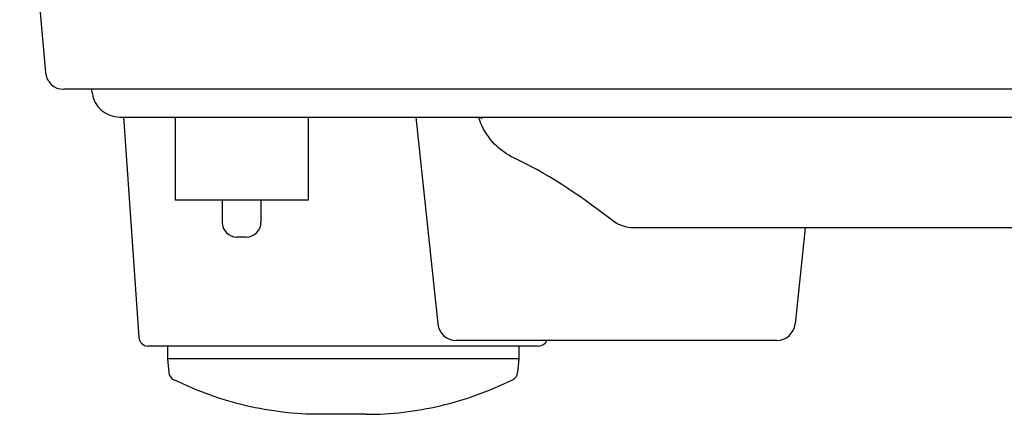
# Model space of a CAD drawing. Units: millimetres. Extents: x -53 to 1283, y -2404 to -478.
# Drawn here: x 298 to 351, y -991 to -970 of the extents above; entities that cross this region are included whole.
import ezdxf

# ---------------------------------------------------------------- set-up
doc = ezdxf.new("R2010")
doc.units = ezdxf.units.MM
doc.header["$LTSCALE"] = 65.395
doc.layers.get('0').update_dxf_attribs({"linetype": 'CONTINUOUS'})
doc.layers.add('3_ALL_AXES', color=7, linetype='CONTINUOUS')
doc.layers.add('7_ALL_FEATURES', color=7, linetype='CONTINUOUS')

msp = doc.modelspace()

# ---------------------------------------------------------------- linework, layer by layer
at = {"color": 7, "linetype": 'Continuous'}
for p, q in [((297.571, -956.872), (298.961, -972.76)), ((468.344, -973.673), (299.957, -973.673)), ((301.493, -973.856), (301.471, -973.676)), ((302.982, -975.173), (369.994, -975.173)), ((322.27, -975.173), (322.535, -975.218)), ((322.535, -975.218), (322.589, -975.244)), ((305.574, -987.573), (305.574, -988.273)), ((324.574, -987.573), (324.574, -988.273)), ((305.574, -988.273), (305.637, -989)), ((324.574, -988.273), (305.574, -988.273)), ((324.574, -988.273), (324.51, -989)), ((316.311, -991.273), (313.836, -991.273))]:
    msp.add_line(p, q, dxfattribs=at)
for centre, radius, start, end in [((299.957, -972.673), 1, 185, 270), ((302.982, -973.673), 1.5, 186.9253, 270), ((306.135, -988.957), 0.5, 185, 244.1223), ((324.012, -988.957), 0.5, 295.8777, 355)]:
    msp.add_arc(centre, radius, start, end, dxfattribs=at)
for points in [[(313.836, -991.273), (313.161, -991.273), (311.81, -991.196), (309.803, -990.843), (307.825, -990.253), (306.548, -989.713), (305.917, -989.407)], [(316.311, -991.273), (316.986, -991.273), (318.337, -991.196), (320.344, -990.843), (322.322, -990.253), (323.599, -989.713), (324.23, -989.407)]]:
    msp.add_open_spline(points, degree=3, knots=[0, 0, 0, 0, 0.246892, 0.493674, 0.743649, 1, 1, 1, 1], dxfattribs=at)
at = {"layer": '3_ALL_AXES', "color": 7, "linetype": 'Continuous'}
for p, q in [((305.974, -975.173), (305.974, -979.673)), ((313.174, -975.173), (313.174, -979.673)), ((313.174, -979.673), (305.974, -979.673))]:
    msp.add_line(p, q, dxfattribs=at)
at = {"layer": '7_ALL_FEATURES', "color": 7, "linetype": 'Continuous'}
for p, q in [((303.178, -975.159), (304.013, -987.108)), ((319.011, -975.173), (320.189, -986.377)), ((308.524, -979.673), (308.524, -980.873)), ((310.624, -979.673), (310.624, -980.873)), ((376.819, -981.173), (330.809, -981.173)), ((340.065, -981.173), (339.518, -986.377)), ((309.824, -981.673), (309.324, -981.673)), ((325.635, -987.573), (304.512, -987.573)), ((338.524, -987.273), (321.183, -987.273))]:
    msp.add_line(p, q, dxfattribs=at)
for centre, radius, start, end in [((326.857, -973.629), 4.731, 199.6529, 200.7726), ((326.681, -973.696), 4.544, 200.7642, 203.1052), ((309.324, -980.873), 0.8, 180, 270), ((309.824, -980.873), 0.8, 270, 0), ((321.183, -986.273), 1, 186, 270), ((338.524, -986.273), 1, 270, 354), ((304.512, -987.073), 0.5, 184, 270), ((325.635, -987.073), 0.5, 270, 335.8569)]:
    msp.add_arc(centre, radius, start, end, dxfattribs=at)
msp.add_ellipse((329.079, -985.413), major_axis=(9.395, -8.466), ratio=0.308699, start_param=1.785025, end_param=2.350581, dxfattribs=at)
msp.add_open_spline([(324.332, -977.398), (323.934, -977.212), (323.178, -976.682), (322.683, -975.902), (322.502, -975.479)], degree=3, knots=[0, 0, 0, 0, 0.487758, 1, 1, 1, 1], dxfattribs=at)
msp.add_open_spline([(330.809, -981.173), (330.396, -981.173), (329.96, -981.034), (329.636, -980.779)], degree=3, dxfattribs=at)

doc.saveas('drawing.dxf')
